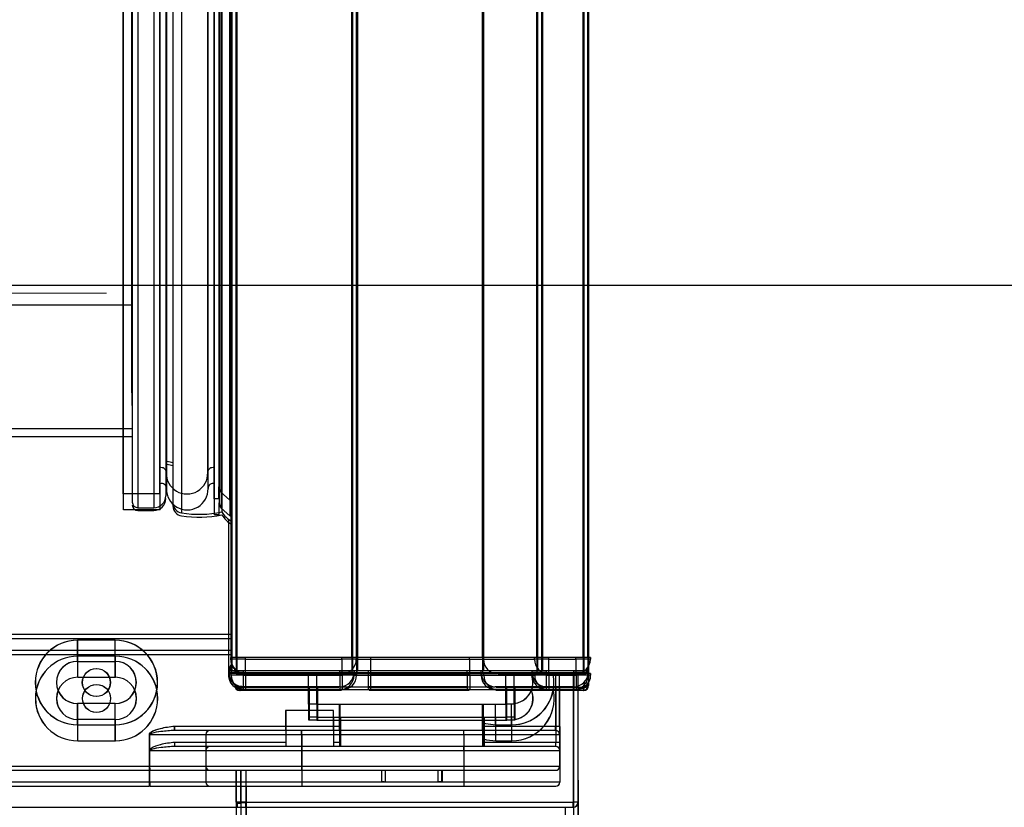
# Model space of a CAD drawing. Units: millimetres. Extents: x 1823 to 7076, y -1235 to 6194.
# Drawn here: x 3971 to 4094, y 3416 to 3515 of the extents above; entities that cross this region are included whole.
import ezdxf

# ---------------------------------------------------------------- set-up
doc = ezdxf.new("R2010")
doc.units = ezdxf.units.MM
doc.layers.add('ACOTA', color=50, linetype='Continuous')

msp = doc.modelspace()

# ---------------------------------------------------------------- linework, layer by layer
at = {"layer": 'ACOTA', "color": 0, "linetype": 'Continuous', "lineweight": 30}
for p, q in [((3997.619, 4980.648), (3997.619, 3434.848)), ((3998.229, 4980.648), (3998.229, 3434.848)), ((4012.709, 4980.648), (4012.709, 3434.848)), ((4013.319, 4980.648), (4013.319, 3434.848)), ((4013.329, 4980.648), (4013.329, 3434.848)), ((4029.088, 4980.648), (4029.088, 3434.848)), ((4029.098, 4980.648), (4029.098, 3434.848)), ((4035.895, 4980.648), (4035.895, 3434.848)), ((4036.488, 4980.648), (4036.488, 3434.848)), ((4041.67, 4980.648), (4041.67, 3434.848)), ((4042.28, 4980.648), (4042.28, 3434.848)), ((3997.655, 4978.648), (3997.655, 3432.848)), ((3998.265, 4978.648), (3998.265, 3432.848)), ((4012.745, 4978.648), (4012.745, 3432.848)), ((4013.355, 4978.648), (4013.355, 3432.848)), ((4013.365, 4978.648), (4013.365, 3432.848)), ((4029.123, 4978.648), (4029.123, 3432.848)), ((4029.133, 4978.648), (4029.133, 3432.848)), ((4035.93, 4978.648), (4035.93, 3432.848)), ((4036.523, 4978.648), (4036.523, 3432.848)), ((4041.705, 4978.648), (4041.705, 3432.848)), ((4042.315, 4978.648), (4042.315, 3432.848)), ((3995.519, 3454.748), (3995.519, 4960.748)), ((3997.456, 4960.885), (3997.456, 3454.611)), ((3984.119, 3455.348), (3984.119, 4960.148)), ((3988.719, 3455.348), (3988.719, 4960.148)), ((3996.119, 4959.271), (3996.119, 3456.225)), ((3996.349, 4959.908), (3996.349, 3455.588)), ((3984.155, 3453.348), (3984.155, 4958.148)), ((3988.755, 3453.348), (3988.755, 4958.148)), ((3995.555, 3452.748), (3995.555, 4958.748)), ((3997.492, 4958.885), (3997.492, 3452.611)), ((3989.519, 4957.548), (3989.519, 3457.948)), ((3994.719, 3457.948), (3994.719, 4957.548)), ((3996.155, 4957.271), (3996.155, 3454.225)), ((3996.384, 4957.908), (3996.384, 3453.588)), ((3989.555, 4955.548), (3989.555, 3455.948)), ((3994.755, 3455.948), (3994.755, 4955.548)), ((3997.743, 4196.008), (3997.743, 3433.208)), ((3998.353, 4196.008), (3998.353, 3433.208)), ((4012.833, 4196.008), (4012.833, 3433.208)), ((4013.443, 4196.008), (4013.443, 3433.208)), ((4013.453, 4196.008), (4013.453, 3433.208)), ((4029.212, 4196.008), (4029.212, 3433.208)), ((4029.222, 4196.008), (4029.222, 3433.208)), ((4036.019, 4196.008), (4036.019, 3433.208)), ((4036.612, 4196.008), (4036.612, 3433.208)), ((4041.794, 4196.008), (4041.794, 3433.208)), ((4042.404, 4196.008), (4042.404, 3433.208)), ((3985.968, 4175.582), (3985.968, 3453.633)), ((3987.968, 4175.582), (3987.968, 3453.633)), ((3991.449, 4176.248), (3991.449, 3452.968)), ((3996.467, 4176.108), (3996.467, 3453.108)), ((3985.268, 4174.882), (3985.268, 3454.333)), ((3989.468, 4174.082), (3989.468, 3455.133)), ((3990.343, 4174.876), (3990.343, 3454.339)), ((3990.344, 4175.002), (3990.344, 3454.213)), ((3985.163, 4157.233), (3985.163, 3471.982)), ((3985.163, 3478.993), (3401.788, 3478.993)), ((3984.155, 3478.993), (3401.799, 3478.993)), ((3985.268, 3463.492), (3386.287, 3463.492)), ((3984.155, 3463.492), (3386.298, 3463.492)), ((3985.268, 3462.492), (3385.287, 3462.492)), ((3984.155, 3462.492), (3385.298, 3462.492)), ((3989.468, 3459.494), (3990.343, 3459.282)), ((3989.468, 3459.134), (3990.343, 3458.922)), ((3988.719, 3455.348), (3984.119, 3455.348)), ((3996.119, 3454.748), (3996.119, 3456.225)), ((3996.349, 3455.588), (3997.456, 3454.611)), ((3996.119, 3454.748), (3995.519, 3454.748)), ((3996.155, 3452.748), (3996.155, 3454.225)), ((3997.456, 3454.611), (3997.619, 3454.748)), ((3988.755, 3453.348), (3984.155, 3453.348)), ((3985.968, 3453.633), (3987.968, 3453.633)), ((3985.968, 3453.273), (3987.968, 3453.273)), ((3996.384, 3453.588), (3997.492, 3452.611)), ((3996.155, 3452.748), (3995.555, 3452.748)), ((3997.343, 3433.208), (3997.343, 3452.16)), ((3997.343, 3432.848), (3997.343, 3451.8)), ((3997.492, 3452.611), (3997.655, 3452.748)), ((3997.619, 3437.738), (3942.764, 3437.738)), ((3942.764, 3437.238), (3997.619, 3437.238)), ((3997.343, 3437.738), (3942.788, 3437.738)), ((3942.788, 3437.238), (3997.343, 3437.238)), ((3983.114, 3437.038), (3978.414, 3437.038)), ((3978.414, 3434.388), (3978.414, 3437.038)), ((3983.138, 3437.038), (3978.438, 3437.038)), ((3978.438, 3434.388), (3978.438, 3437.038)), ((3983.114, 3434.388), (3983.114, 3437.038)), ((3983.138, 3434.388), (3983.138, 3437.038)), ((3997.343, 3435.738), (3942.788, 3435.738)), ((3997.655, 3435.738), (3942.799, 3435.738)), ((3942.788, 3435.238), (3997.343, 3435.238)), ((3942.799, 3435.238), (3997.655, 3435.238)), ((3978.414, 3434.388), (3983.114, 3434.388)), ((3983.138, 3435.038), (3978.438, 3435.038)), ((3978.438, 3432.388), (3978.438, 3435.038)), ((3978.438, 3434.388), (3983.138, 3434.388)), ((3978.449, 3432.388), (3978.449, 3435.038)), ((3983.149, 3435.038), (3978.449, 3435.038)), ((3983.138, 3432.388), (3983.138, 3435.038)), ((3983.149, 3432.388), (3983.149, 3435.038)), ((3998.229, 3434.848), (3997.619, 3434.848)), ((3997.619, 3434.648), (3997.619, 3434.848)), ((3999.419, 3434.648), (3997.619, 3434.648)), ((4012.709, 3434.848), (3998.229, 3434.848)), ((3999.419, 3434.848), (3999.419, 3434.648)), ((3999.419, 3434.648), (4011.519, 3434.648)), ((3999.419, 3434.648), (3999.419, 3434.297)), ((4011.519, 3434.648), (4011.519, 3434.848)), ((4013.319, 3434.648), (4011.519, 3434.648)), ((4011.519, 3434.648), (4011.519, 3434.297)), ((4013.319, 3434.848), (4012.709, 3434.848)), ((4015.119, 3434.848), (4013.319, 3434.848)), ((4013.319, 3434.848), (4013.319, 3434.648)), ((4013.319, 3434.648), (4015.119, 3434.648)), ((4027.515, 3434.848), (4015.098, 3434.848)), ((4015.119, 3434.648), (4015.119, 3434.848)), ((4015.119, 3434.648), (4027.487, 3434.648)), ((4015.119, 3434.297), (4015.119, 3434.648)), ((4029.238, 3434.848), (4027.487, 3434.848)), ((4027.487, 3434.648), (4027.487, 3434.848)), ((4027.487, 3434.648), (4027.487, 3434.297)), ((4027.487, 3434.648), (4029.238, 3434.648)), ((4035.62, 3434.848), (4029.238, 3434.848)), ((4029.238, 3434.648), (4029.238, 3434.848)), ((4029.238, 3434.648), (4035.62, 3434.648)), ((4037.37, 3434.848), (4035.62, 3434.848)), ((4035.62, 3434.648), (4035.62, 3434.848)), ((4037.37, 3434.648), (4035.62, 3434.648)), ((4040.82, 3434.848), (4037.37, 3434.848)), ((4037.37, 3434.848), (4037.37, 3434.648)), ((4037.37, 3434.648), (4037.37, 3434.297)), ((4037.37, 3434.648), (4040.82, 3434.648)), ((4042.62, 3434.848), (4040.82, 3434.848)), ((4040.82, 3434.648), (4040.82, 3434.848)), ((4042.62, 3434.648), (4040.82, 3434.648)), ((4040.82, 3434.648), (4040.82, 3434.297)), ((4042.62, 3434.848), (4042.62, 3434.648)), ((3997.343, 3433.008), (3997.343, 3433.208)), ((3997.743, 3433.208), (3997.343, 3433.208)), ((3998.353, 3433.208), (3997.743, 3433.208)), ((3998.08, 3433.445), (3998.08, 3433.348)), ((3998.174, 3433.348), (3998.08, 3433.348)), ((4012.833, 3433.208), (3998.353, 3433.208)), ((3999.143, 3433.208), (3999.143, 3433.008)), ((3999.419, 3434.297), (3999.419, 3433.959)), ((3999.419, 3433.959), (3999.419, 3433.648)), ((3999.419, 3433.648), (3999.419, 3433.375)), ((3999.419, 3433.375), (3999.419, 3433.151)), ((3999.419, 3433.151), (3999.419, 3432.985)), ((4011.243, 3433.008), (4011.243, 3433.208)), ((4011.519, 3434.297), (4011.519, 3433.959)), ((4011.519, 3433.959), (4011.519, 3433.648)), ((4011.519, 3433.648), (4011.519, 3433.375)), ((4011.519, 3433.375), (4011.519, 3433.151)), ((4011.519, 3433.151), (4011.519, 3432.985)), ((4013.443, 3433.208), (4012.833, 3433.208)), ((4013.043, 3433.208), (4013.043, 3433.008)), ((4014.843, 3433.208), (4013.453, 3433.208)), ((4027.239, 3433.208), (4014.822, 3433.208)), ((4014.843, 3433.008), (4014.843, 3433.208)), ((4015.119, 3433.959), (4015.119, 3434.297)), ((4015.119, 3433.648), (4015.119, 3433.959)), ((4015.119, 3433.375), (4015.119, 3433.648)), ((4015.119, 3433.151), (4015.119, 3433.375)), ((4015.119, 3432.985), (4015.119, 3433.151)), ((4028.962, 3433.208), (4027.211, 3433.208)), ((4027.211, 3433.008), (4027.211, 3433.208)), ((4027.487, 3434.297), (4027.487, 3433.959)), ((4027.487, 3433.959), (4027.487, 3433.648)), ((4027.487, 3433.648), (4027.487, 3433.375)), ((4027.487, 3433.375), (4027.487, 3433.151)), ((4027.487, 3433.151), (4027.487, 3432.985)), ((4035.344, 3433.208), (4028.962, 3433.208)), ((4028.962, 3433.008), (4028.962, 3433.208)), ((4037.094, 3433.208), (4035.344, 3433.208)), ((4035.344, 3433.008), (4035.344, 3433.208)), ((4040.544, 3433.208), (4037.094, 3433.208)), ((4037.094, 3433.208), (4037.094, 3433.008)), ((4037.37, 3434.297), (4037.37, 3433.959)), ((4037.37, 3433.959), (4037.37, 3433.648)), ((4037.37, 3433.648), (4037.37, 3433.375)), ((4037.37, 3433.375), (4037.37, 3433.151)), ((4037.37, 3433.151), (4037.37, 3432.985)), ((4041.84, 3433.208), (4040.544, 3433.208)), ((4040.544, 3433.008), (4040.544, 3433.208)), ((4040.82, 3434.297), (4040.82, 3433.959)), ((4040.82, 3433.959), (4040.82, 3433.648)), ((4040.82, 3433.648), (4040.82, 3433.375)), ((4040.82, 3433.375), (4040.82, 3433.151)), ((4040.82, 3433.151), (4040.82, 3432.985)), ((4042.404, 3433.208), (4041.84, 3433.208)), ((4042.065, 3433.348), (4042.28, 3433.348)), ((4042.28, 3433.595), (4042.28, 3433.348)), ((4042.344, 3433.208), (4042.344, 3433.008)), ((4042.404, 3433.208), (4042.404, 3431.708)), ((3978.438, 3432.388), (3983.138, 3432.388)), ((3978.449, 3432.388), (3983.149, 3432.388)), ((3999.143, 3433.008), (3997.343, 3433.008)), ((3997.343, 3432.648), (3997.343, 3432.848)), ((3997.743, 3432.848), (3997.343, 3432.848)), ((3999.143, 3432.648), (3997.343, 3432.648)), ((3998.265, 3432.848), (3997.655, 3432.848)), ((3997.655, 3432.648), (3997.655, 3432.848)), ((3999.455, 3432.648), (3997.655, 3432.648)), ((3998.353, 3432.848), (3997.743, 3432.848)), ((4012.745, 3432.848), (3998.265, 3432.848)), ((4012.833, 3432.848), (3998.353, 3432.848)), ((3998.69, 3432.738), (3998.69, 3433.002)), ((4011.426, 3432.738), (3998.69, 3432.738)), ((3999.143, 3433.008), (4011.243, 3433.008)), ((3999.143, 3433.008), (3999.143, 3432.657)), ((3999.143, 3432.848), (3999.143, 3432.648)), ((3999.143, 3432.657), (3999.143, 3432.319)), ((3999.143, 3432.648), (4011.243, 3432.648)), ((3999.143, 3432.648), (3999.143, 3432.297)), ((3999.143, 3432.319), (3999.143, 3432.008)), ((3999.143, 3432.297), (3999.143, 3431.959)), ((3999.143, 3432.008), (3999.143, 3431.735)), ((3999.143, 3431.959), (3999.143, 3431.648)), ((3999.419, 3432.985), (3999.419, 3432.882)), ((3999.419, 3432.882), (3999.419, 3432.848)), ((4011.519, 3432.848), (3999.419, 3432.848)), ((3999.455, 3432.848), (3999.455, 3432.648)), ((3999.455, 3432.648), (4011.555, 3432.648)), ((3999.455, 3432.648), (3999.455, 3432.297)), ((3999.455, 3432.297), (3999.455, 3431.959)), ((3999.455, 3431.959), (3999.455, 3431.648)), ((4007.334, 3429.038), (4007.334, 3432.738)), ((4008.334, 3432.738), (4008.334, 3429.038)), ((4013.043, 3433.008), (4011.243, 3433.008)), ((4011.243, 3433.008), (4011.243, 3432.657)), ((4011.243, 3432.648), (4011.243, 3432.848)), ((4011.243, 3432.657), (4011.243, 3432.319)), ((4013.043, 3432.648), (4011.243, 3432.648)), ((4011.243, 3432.648), (4011.243, 3432.297)), ((4011.243, 3432.319), (4011.243, 3432.008)), ((4011.243, 3432.297), (4011.243, 3431.959)), ((4011.243, 3432.008), (4011.243, 3431.735)), ((4011.243, 3431.959), (4011.243, 3431.648)), ((4011.519, 3432.985), (4011.519, 3432.882)), ((4011.519, 3432.882), (4011.519, 3432.848)), ((4011.555, 3432.648), (4011.555, 3432.848)), ((4013.355, 3432.648), (4011.555, 3432.648)), ((4011.555, 3432.648), (4011.555, 3432.297)), ((4011.555, 3432.297), (4011.555, 3431.959)), ((4011.555, 3431.959), (4011.555, 3431.648)), ((4013.355, 3432.848), (4012.745, 3432.848)), ((4013.443, 3432.848), (4012.833, 3432.848)), ((4013.043, 3433.008), (4014.843, 3433.008)), ((4013.043, 3432.848), (4013.043, 3432.648)), ((4013.043, 3432.648), (4014.843, 3432.648)), ((4015.154, 3432.848), (4013.355, 3432.848)), ((4013.355, 3432.848), (4013.355, 3432.648)), ((4013.355, 3432.648), (4015.154, 3432.648)), ((4014.843, 3432.848), (4013.453, 3432.848)), ((4027.239, 3432.848), (4014.822, 3432.848)), ((4014.843, 3433.008), (4027.211, 3433.008)), ((4014.843, 3432.657), (4014.843, 3433.008)), ((4014.843, 3432.648), (4014.843, 3432.848)), ((4014.843, 3432.319), (4014.843, 3432.657)), ((4014.843, 3432.648), (4027.211, 3432.648)), ((4014.843, 3432.297), (4014.843, 3432.648)), ((4014.843, 3432.008), (4014.843, 3432.319)), ((4014.843, 3431.959), (4014.843, 3432.297)), ((4014.843, 3431.735), (4014.843, 3432.008)), ((4014.843, 3431.648), (4014.843, 3431.959)), ((4015.119, 3432.882), (4015.119, 3432.985)), ((4015.119, 3432.848), (4015.119, 3432.882)), ((4027.487, 3432.848), (4015.119, 3432.848)), ((4027.55, 3432.848), (4015.133, 3432.848)), ((4015.154, 3432.648), (4015.154, 3432.848)), ((4015.154, 3432.648), (4027.523, 3432.648)), ((4015.154, 3432.297), (4015.154, 3432.648)), ((4015.154, 3431.959), (4015.154, 3432.297)), ((4015.154, 3431.648), (4015.154, 3431.959)), ((4027.394, 3432.738), (4015.212, 3432.738)), ((4027.211, 3433.008), (4027.211, 3432.657)), ((4027.211, 3433.008), (4028.962, 3433.008)), ((4028.962, 3432.848), (4027.211, 3432.848)), ((4027.211, 3432.648), (4027.211, 3432.848)), ((4027.211, 3432.657), (4027.211, 3432.319)), ((4027.211, 3432.648), (4027.211, 3432.297)), ((4027.211, 3432.648), (4028.962, 3432.648)), ((4027.211, 3432.319), (4027.211, 3432.008)), ((4027.211, 3432.297), (4027.211, 3431.959)), ((4027.211, 3432.008), (4027.211, 3431.735)), ((4027.211, 3431.959), (4027.211, 3431.648)), ((4027.487, 3432.985), (4027.487, 3432.882)), ((4027.487, 3432.882), (4027.487, 3432.848)), ((4029.273, 3432.848), (4027.523, 3432.848)), ((4027.523, 3432.648), (4027.523, 3432.848)), ((4027.523, 3432.648), (4027.523, 3432.297)), ((4027.523, 3432.648), (4029.273, 3432.648)), ((4027.523, 3432.297), (4027.523, 3431.959)), ((4027.523, 3431.959), (4027.523, 3431.648)), ((4028.962, 3433.008), (4035.344, 3433.008)), ((4035.344, 3432.848), (4028.962, 3432.848)), ((4028.962, 3432.648), (4028.962, 3432.848)), ((4028.962, 3432.648), (4035.344, 3432.648)), ((4035.655, 3432.848), (4029.273, 3432.848)), ((4029.273, 3432.648), (4029.273, 3432.848)), ((4029.273, 3432.648), (4035.655, 3432.648)), ((4037.37, 3432.848), (4030.989, 3432.848)), ((4041.67, 3432.738), (4031.082, 3432.738)), ((4032.034, 3429.038), (4032.034, 3432.738)), ((4033.034, 3432.738), (4033.034, 3429.038)), ((4037.094, 3433.008), (4035.344, 3433.008)), ((4037.094, 3432.848), (4035.344, 3432.848)), ((4035.344, 3432.648), (4035.344, 3432.848)), ((4037.094, 3432.648), (4035.344, 3432.648)), ((4037.405, 3432.848), (4035.655, 3432.848)), ((4035.655, 3432.648), (4035.655, 3432.848)), ((4037.405, 3432.648), (4035.655, 3432.648)), ((4037.094, 3433.008), (4037.094, 3432.657)), ((4037.094, 3433.008), (4040.544, 3433.008)), ((4040.544, 3432.848), (4037.094, 3432.848)), ((4037.094, 3432.848), (4037.094, 3432.648)), ((4037.094, 3432.657), (4037.094, 3432.319)), ((4037.094, 3432.648), (4037.094, 3432.297)), ((4037.094, 3432.648), (4040.544, 3432.648)), ((4037.094, 3432.319), (4037.094, 3432.008)), ((4037.094, 3432.297), (4037.094, 3431.959)), ((4037.094, 3432.008), (4037.094, 3431.735)), ((4037.094, 3431.959), (4037.094, 3431.648)), ((4037.37, 3432.985), (4037.37, 3432.882)), ((4037.37, 3432.882), (4037.37, 3432.848)), ((4040.82, 3432.848), (4037.37, 3432.848)), ((4040.855, 3432.848), (4037.405, 3432.848)), ((4037.405, 3432.848), (4037.405, 3432.648)), ((4037.405, 3432.648), (4037.405, 3432.297)), ((4037.405, 3432.648), (4040.855, 3432.648)), ((4037.405, 3432.297), (4037.405, 3431.959)), ((4037.405, 3431.959), (4037.405, 3431.648)), ((4038.264, 3432.738), (4038.264, 3426.238)), ((4038.764, 3426.238), (4038.764, 3432.738)), ((4040.466, 3432.738), (4040.466, 3416.738)), ((4042.344, 3433.008), (4040.544, 3433.008)), ((4040.544, 3433.008), (4040.544, 3432.657)), ((4041.84, 3432.848), (4040.544, 3432.848)), ((4040.544, 3432.648), (4040.544, 3432.848)), ((4040.544, 3432.657), (4040.544, 3432.319)), ((4042.344, 3432.648), (4040.544, 3432.648)), ((4040.544, 3432.648), (4040.544, 3432.297)), ((4040.544, 3432.319), (4040.544, 3432.008)), ((4040.544, 3432.297), (4040.544, 3431.959)), ((4040.544, 3432.008), (4040.544, 3431.735)), ((4040.544, 3431.959), (4040.544, 3431.648)), ((4040.82, 3432.985), (4040.82, 3432.882)), ((4040.82, 3432.882), (4040.82, 3432.848)), ((4042.655, 3432.848), (4040.855, 3432.848)), ((4040.855, 3432.648), (4040.855, 3432.848)), ((4042.655, 3432.648), (4040.855, 3432.648)), ((4040.855, 3432.648), (4040.855, 3432.297)), ((4040.855, 3432.297), (4040.855, 3431.959)), ((4040.855, 3431.959), (4040.855, 3431.648)), ((4041.076, 3416.738), (4041.076, 3432.738)), ((4041.67, 3433.061), (4041.67, 3432.738)), ((4042.404, 3432.848), (4041.84, 3432.848)), ((4042.344, 3432.848), (4042.344, 3432.648)), ((4042.404, 3432.848), (4042.404, 3431.348)), ((4042.655, 3432.848), (4042.655, 3432.648)), ((3998.115, 3431.445), (3998.115, 3431.348)), ((3998.21, 3431.348), (3998.115, 3431.348)), ((3998.725, 3430.738), (3998.725, 3431.002)), ((4011.483, 3430.738), (3998.725, 3430.738)), ((3998.814, 3431.098), (3998.814, 3431.238)), ((4011.147, 3431.098), (3998.814, 3431.098)), ((3998.814, 3430.738), (3998.814, 3430.878)), ((4011.172, 3430.738), (3998.814, 3430.738)), ((3999.143, 3431.735), (3999.143, 3431.511)), ((3999.143, 3431.648), (3999.143, 3431.375)), ((3999.143, 3431.511), (3999.143, 3431.345)), ((3999.143, 3431.375), (3999.143, 3431.151)), ((3999.143, 3431.345), (3999.143, 3431.242)), ((3999.143, 3431.242), (3999.143, 3431.208)), ((4011.243, 3431.208), (3999.143, 3431.208)), ((3999.143, 3431.151), (3999.143, 3430.985)), ((3999.143, 3430.985), (3999.143, 3430.882)), ((3999.143, 3430.882), (3999.143, 3430.848)), ((4011.243, 3430.848), (3999.143, 3430.848)), ((3999.455, 3431.648), (3999.455, 3431.375)), ((3999.455, 3431.375), (3999.455, 3431.151)), ((3999.455, 3431.151), (3999.455, 3430.985)), ((3999.455, 3430.985), (3999.455, 3430.882)), ((3999.455, 3430.882), (3999.455, 3430.848)), ((4011.555, 3430.848), (3999.455, 3430.848)), ((4007.369, 3427.038), (4007.369, 3430.738)), ((4007.458, 3427.398), (4007.458, 3431.098)), ((4007.458, 3427.038), (4007.458, 3430.738)), ((4008.369, 3430.738), (4008.369, 3427.038)), ((4008.458, 3431.098), (4008.458, 3427.398)), ((4008.458, 3430.738), (4008.458, 3427.038)), ((4011.243, 3431.735), (4011.243, 3431.511)), ((4011.243, 3431.648), (4011.243, 3431.375)), ((4011.243, 3431.511), (4011.243, 3431.345)), ((4011.243, 3431.375), (4011.243, 3431.151)), ((4011.243, 3431.345), (4011.243, 3431.242)), ((4011.243, 3431.242), (4011.243, 3431.208)), ((4011.243, 3431.151), (4011.243, 3430.985)), ((4011.243, 3430.985), (4011.243, 3430.882)), ((4011.243, 3430.882), (4011.243, 3430.848)), ((4011.555, 3431.648), (4011.555, 3431.375)), ((4011.555, 3431.375), (4011.555, 3431.151)), ((4011.555, 3431.151), (4011.555, 3430.985)), ((4011.555, 3430.985), (4011.555, 3430.882)), ((4011.555, 3430.882), (4011.555, 3430.848)), ((4014.843, 3431.511), (4014.843, 3431.735)), ((4014.843, 3431.375), (4014.843, 3431.648)), ((4014.843, 3431.345), (4014.843, 3431.511)), ((4014.843, 3431.151), (4014.843, 3431.375)), ((4014.843, 3431.242), (4014.843, 3431.345)), ((4014.843, 3431.208), (4014.843, 3431.242)), ((4027.211, 3431.208), (4014.843, 3431.208)), ((4014.843, 3430.985), (4014.843, 3431.151)), ((4014.843, 3430.882), (4014.843, 3430.985)), ((4014.843, 3430.848), (4014.843, 3430.882)), ((4027.211, 3430.848), (4014.843, 3430.848)), ((4027.14, 3430.738), (4014.915, 3430.738)), ((4027.115, 3431.098), (4014.94, 3431.098)), ((4015.154, 3431.151), (4015.154, 3431.375)), ((4015.154, 3430.985), (4015.154, 3431.151)), ((4015.154, 3430.882), (4015.154, 3430.985)), ((4015.154, 3430.848), (4015.154, 3430.882)), ((4027.523, 3430.848), (4015.154, 3430.848)), ((4015.154, 3431.375), (4015.154, 3431.648)), ((4027.451, 3430.738), (4015.226, 3430.738)), ((4027.211, 3431.735), (4027.211, 3431.511)), ((4027.211, 3431.648), (4027.211, 3431.375)), ((4027.211, 3431.511), (4027.211, 3431.345)), ((4027.211, 3431.375), (4027.211, 3431.151)), ((4027.211, 3431.345), (4027.211, 3431.242)), ((4027.211, 3431.242), (4027.211, 3431.208)), ((4027.211, 3431.151), (4027.211, 3430.985)), ((4027.211, 3430.985), (4027.211, 3430.882)), ((4027.211, 3430.882), (4027.211, 3430.848)), ((4027.523, 3431.648), (4027.523, 3431.375)), ((4027.523, 3431.375), (4027.523, 3431.151)), ((4027.523, 3431.151), (4027.523, 3430.985)), ((4027.523, 3430.985), (4027.523, 3430.882)), ((4027.523, 3430.882), (4027.523, 3430.848)), ((4037.094, 3431.208), (4030.713, 3431.208)), ((4037.094, 3430.848), (4030.713, 3430.848)), ((4041.794, 3430.738), (4030.784, 3430.738)), ((4041.794, 3431.098), (4030.809, 3431.098)), ((4037.405, 3430.848), (4031.024, 3430.848)), ((4041.705, 3430.738), (4031.095, 3430.738)), ((4032.069, 3427.038), (4032.069, 3430.738)), ((4032.158, 3427.398), (4032.158, 3431.098)), ((4032.158, 3427.038), (4032.158, 3430.738)), ((4033.069, 3430.738), (4033.069, 3427.038)), ((4033.158, 3431.098), (4033.158, 3427.398)), ((4033.158, 3430.738), (4033.158, 3427.038)), ((4037.094, 3431.735), (4037.094, 3431.511)), ((4037.094, 3431.648), (4037.094, 3431.375)), ((4037.094, 3431.511), (4037.094, 3431.345)), ((4037.094, 3431.375), (4037.094, 3431.151)), ((4037.094, 3431.345), (4037.094, 3431.242)), ((4037.094, 3431.242), (4037.094, 3431.208)), ((4040.544, 3431.208), (4037.094, 3431.208)), ((4037.094, 3431.151), (4037.094, 3430.985)), ((4037.094, 3430.985), (4037.094, 3430.882)), ((4037.094, 3430.882), (4037.094, 3430.848)), ((4040.544, 3430.848), (4037.094, 3430.848)), ((4037.405, 3431.648), (4037.405, 3431.375)), ((4037.405, 3431.375), (4037.405, 3431.151)), ((4037.405, 3431.151), (4037.405, 3430.985)), ((4037.405, 3430.985), (4037.405, 3430.882)), ((4037.405, 3430.882), (4037.405, 3430.848)), ((4040.855, 3430.848), (4037.405, 3430.848)), ((4038.288, 3431.098), (4038.288, 3426.238)), ((4038.288, 3430.738), (4038.288, 3424.238)), ((4038.299, 3430.738), (4038.299, 3424.238)), ((4038.788, 3426.238), (4038.788, 3431.098)), ((4038.788, 3424.238), (4038.788, 3430.738)), ((4038.799, 3424.238), (4038.799, 3430.738)), ((4040.49, 3431.098), (4040.49, 3416.738)), ((4040.49, 3430.738), (4040.49, 3414.738)), ((4040.501, 3430.738), (4040.501, 3414.738)), ((4040.544, 3431.735), (4040.544, 3431.511)), ((4040.544, 3431.648), (4040.544, 3431.375)), ((4040.544, 3431.511), (4040.544, 3431.345)), ((4040.544, 3431.375), (4040.544, 3431.151)), ((4040.544, 3431.345), (4040.544, 3431.242)), ((4040.544, 3431.242), (4040.544, 3431.208)), ((4040.544, 3431.151), (4040.544, 3430.985)), ((4040.544, 3430.985), (4040.544, 3430.882)), ((4040.544, 3430.882), (4040.544, 3430.848)), ((4040.855, 3431.648), (4040.855, 3431.375)), ((4040.855, 3431.375), (4040.855, 3431.151)), ((4040.855, 3431.151), (4040.855, 3430.985)), ((4040.855, 3430.985), (4040.855, 3430.882)), ((4040.855, 3430.882), (4040.855, 3430.848)), ((4041.1, 3416.738), (4041.1, 3431.098)), ((4041.1, 3414.738), (4041.1, 3430.738)), ((4041.111, 3414.738), (4041.111, 3430.738)), ((4041.705, 3431.061), (4041.705, 3430.738)), ((4041.794, 3431.698), (4041.778, 3431.698)), ((4041.794, 3431.338), (4041.778, 3431.338)), ((4041.784, 3431.703), (4041.784, 3431.698)), ((4041.784, 3431.343), (4041.784, 3431.338)), ((4041.794, 3431.708), (4041.794, 3431.713)), ((4041.804, 3431.708), (4041.794, 3431.708)), ((4041.794, 3431.698), (4041.794, 3431.098)), ((4041.794, 3431.348), (4041.794, 3431.353)), ((4041.804, 3431.348), (4041.794, 3431.348)), ((4041.794, 3431.338), (4041.794, 3430.738)), ((4041.804, 3431.723), (4041.804, 3431.708)), ((4041.804, 3431.708), (4042.404, 3431.708)), ((4041.804, 3431.363), (4041.804, 3431.348)), ((4041.804, 3431.348), (4042.404, 3431.348)), ((4042.1, 3431.348), (4042.315, 3431.348)), ((4042.315, 3431.595), (4042.315, 3431.348)), ((3983.114, 3429.088), (3978.414, 3429.088)), ((3978.414, 3426.438), (3978.414, 3429.088)), ((3983.138, 3429.088), (3978.438, 3429.088)), ((3978.438, 3426.438), (3978.438, 3429.088)), ((3983.114, 3426.438), (3983.114, 3429.088)), ((3983.138, 3426.438), (3983.138, 3429.088)), ((4007.464, 3428.238), (4004.464, 3428.238)), ((4004.464, 3428.238), (4004.464, 3425.738)), ((4007.488, 3428.238), (4004.488, 3428.238)), ((4004.488, 3428.238), (4004.488, 3425.738)), ((4010.464, 3428.238), (4007.464, 3428.238)), ((4008.334, 3429.038), (4032.034, 3429.038)), ((4010.464, 3425.738), (4010.464, 3428.238)), ((4011.184, 3429.038), (4011.184, 3425.738)), ((4011.234, 3429.038), (4011.234, 3425.738)), ((4029.134, 3425.738), (4029.134, 3429.038)), ((4029.184, 3429.038), (4029.184, 3425.738)), ((4030.764, 3426.438), (4030.764, 3429.038)), ((4032.764, 3426.438), (4032.764, 3429.088)), ((3983.138, 3427.088), (3978.438, 3427.088)), ((3978.438, 3424.438), (3978.438, 3427.088)), ((3983.149, 3427.088), (3978.449, 3427.088)), ((3978.449, 3424.438), (3978.449, 3427.088)), ((3983.138, 3424.438), (3983.138, 3427.088)), ((3983.149, 3424.438), (3983.149, 3427.088)), ((4008.369, 3427.038), (4032.069, 3427.038)), ((4008.458, 3427.398), (4032.158, 3427.398)), ((4008.458, 3427.038), (4032.158, 3427.038)), ((4010.488, 3425.738), (4010.488, 3427.398)), ((4011.219, 3427.038), (4011.219, 3423.738)), ((4011.269, 3427.038), (4011.269, 3423.738)), ((4011.308, 3427.398), (4011.308, 3425.738)), ((4011.308, 3427.038), (4011.308, 3423.738)), ((4011.358, 3427.398), (4011.358, 3425.738)), ((4011.358, 3427.038), (4011.358, 3423.738)), ((4029.169, 3423.738), (4029.169, 3427.038)), ((4029.219, 3427.038), (4029.219, 3423.738)), ((4029.258, 3425.738), (4029.258, 3427.398)), ((4029.258, 3423.738), (4029.258, 3427.038)), ((4029.308, 3427.398), (4029.308, 3425.738)), ((4029.308, 3427.038), (4029.308, 3423.738)), ((4030.788, 3426.438), (4030.788, 3427.398)), ((4030.788, 3424.438), (4030.788, 3427.038)), ((4030.799, 3424.438), (4030.799, 3427.038)), ((4032.788, 3426.438), (4032.788, 3427.398)), ((4032.788, 3424.438), (4032.788, 3427.088)), ((4032.799, 3424.438), (4032.799, 3427.088)), ((3978.414, 3426.438), (3983.114, 3426.438)), ((3978.438, 3426.438), (3983.138, 3426.438)), ((4004.464, 3426.238), (3990.564, 3426.238)), ((3990.564, 3425.738), (3990.564, 3426.238)), ((3994.964, 3425.738), (3990.564, 3425.738)), ((4004.488, 3426.238), (3990.588, 3426.238)), ((3990.588, 3425.738), (3990.588, 3426.238)), ((3994.988, 3425.738), (3990.588, 3425.738)), ((4006.464, 3425.738), (3994.964, 3425.738)), ((4006.488, 3425.738), (3994.988, 3425.738)), ((4007.488, 3426.238), (4004.488, 3426.238)), ((4004.488, 3426.238), (4004.488, 3423.738)), ((4007.499, 3426.238), (4004.499, 3426.238)), ((4004.499, 3426.238), (4004.499, 3423.738)), ((4006.464, 3425.238), (4006.464, 3425.738)), ((4026.764, 3425.738), (4006.464, 3425.738)), ((4026.788, 3425.738), (4006.488, 3425.738)), ((4006.488, 3425.238), (4006.488, 3425.738)), ((4010.488, 3426.238), (4007.488, 3426.238)), ((4010.499, 3426.238), (4007.499, 3426.238)), ((4011.184, 3426.238), (4010.464, 3426.238)), ((4011.308, 3426.238), (4010.488, 3426.238)), ((4010.488, 3423.738), (4010.488, 3426.238)), ((4010.499, 3423.738), (4010.499, 3426.238)), ((4038.264, 3425.738), (4026.764, 3425.738)), ((4026.764, 3425.238), (4026.764, 3425.738)), ((4038.288, 3425.738), (4026.788, 3425.738)), ((4026.788, 3425.238), (4026.788, 3425.738)), ((4029.184, 3426.679), (4029.495, 3426.592)), ((4038.264, 3426.238), (4029.184, 3426.238)), ((4029.308, 3426.649), (4029.519, 3426.592)), ((4038.288, 3426.238), (4029.308, 3426.238)), ((4029.495, 3426.592), (4030.764, 3426.438)), ((4029.519, 3426.592), (4030.788, 3426.438)), ((4030.764, 3426.438), (4032.764, 3426.438)), ((4030.788, 3426.438), (4032.788, 3426.438)), ((4038.764, 3426.238), (4038.264, 3426.238)), ((4038.264, 3425.738), (4038.264, 3426.238)), ((4038.788, 3426.238), (4038.288, 3426.238)), ((4038.288, 3425.738), (4038.288, 3426.238)), ((4038.764, 3426.238), (4038.764, 3425.238)), ((4038.788, 3426.238), (4038.788, 3425.238)), ((3987.365, 3425.238), (3987.365, 3421.238)), ((3987.365, 3425.238), (3987.425, 3425.238)), ((3987.389, 3425.238), (3987.389, 3421.238)), ((3987.389, 3425.238), (3987.449, 3425.238)), ((3987.425, 3421.238), (3987.425, 3425.238)), ((3987.425, 3425.238), (3994.464, 3425.238)), ((3987.449, 3421.238), (3987.449, 3425.238)), ((3987.449, 3425.238), (3994.488, 3425.238)), ((3994.464, 3425.238), (3994.464, 3421.238)), ((3994.464, 3425.238), (4006.464, 3425.238)), ((3994.488, 3425.238), (3994.488, 3421.238)), ((3994.488, 3425.238), (4006.488, 3425.238)), ((4006.464, 3425.238), (4006.464, 3421.238)), ((4006.464, 3425.238), (4026.764, 3425.238)), ((4006.488, 3425.238), (4006.488, 3421.238)), ((4006.488, 3425.238), (4026.788, 3425.238)), ((4026.764, 3425.238), (4026.764, 3421.238)), ((4026.764, 3425.238), (4038.764, 3425.238)), ((4026.788, 3425.238), (4038.788, 3425.238)), ((4026.788, 3425.238), (4026.788, 3421.238)), ((4029.219, 3424.679), (4029.619, 3424.571)), ((4029.308, 3424.649), (4029.608, 3424.571)), ((4029.608, 3424.571), (4030.788, 3424.438)), ((4029.619, 3424.571), (4030.799, 3424.438)), ((4038.764, 3425.238), (4038.764, 3421.238)), ((4038.788, 3425.238), (4038.788, 3421.238)), ((3978.438, 3424.438), (3983.138, 3424.438)), ((3978.449, 3424.438), (3983.149, 3424.438)), ((4004.488, 3424.238), (3990.588, 3424.238)), ((3990.588, 3423.738), (3990.588, 3424.238)), ((3994.988, 3423.738), (3990.588, 3423.738)), ((4004.499, 3424.238), (3990.599, 3424.238)), ((3990.599, 3423.738), (3990.599, 3424.238)), ((3994.999, 3423.738), (3990.599, 3423.738)), ((4006.488, 3423.738), (3994.988, 3423.738)), ((4006.499, 3423.738), (3994.999, 3423.738)), ((4006.488, 3423.238), (4006.488, 3423.738)), ((4026.788, 3423.738), (4006.488, 3423.738)), ((4006.499, 3423.238), (4006.499, 3423.738)), ((4026.799, 3423.738), (4006.499, 3423.738)), ((4011.308, 3424.238), (4010.488, 3424.238)), ((4011.219, 3424.238), (4010.499, 3424.238)), ((4038.288, 3423.738), (4026.788, 3423.738)), ((4026.788, 3423.238), (4026.788, 3423.738)), ((4038.299, 3423.738), (4026.799, 3423.738)), ((4026.799, 3423.238), (4026.799, 3423.738)), ((4038.299, 3424.238), (4029.219, 3424.238)), ((4038.288, 3424.238), (4029.308, 3424.238)), ((4030.788, 3424.438), (4032.788, 3424.438)), ((4030.799, 3424.438), (4032.799, 3424.438)), ((4038.788, 3424.238), (4038.288, 3424.238)), ((4038.288, 3423.738), (4038.288, 3424.238)), ((4038.799, 3424.238), (4038.299, 3424.238)), ((4038.299, 3423.738), (4038.299, 3424.238)), ((4038.788, 3424.238), (4038.788, 3423.238)), ((4038.799, 3424.238), (4038.799, 3423.238)), ((3987.389, 3423.238), (3987.389, 3419.238)), ((3987.389, 3423.238), (3987.449, 3423.238)), ((3987.4, 3423.238), (3987.4, 3419.238)), ((3987.4, 3423.238), (3987.461, 3423.238)), ((3987.449, 3419.238), (3987.449, 3423.238)), ((3987.449, 3423.238), (3994.488, 3423.238)), ((3987.461, 3419.238), (3987.461, 3423.238)), ((3987.461, 3423.238), (3994.499, 3423.238)), ((3994.488, 3423.238), (3994.488, 3419.238)), ((3994.488, 3423.238), (4006.488, 3423.238)), ((3994.499, 3423.238), (3994.499, 3419.238)), ((3994.499, 3423.238), (4006.499, 3423.238)), ((4006.488, 3423.238), (4006.488, 3419.238)), ((4006.488, 3423.238), (4026.788, 3423.238)), ((4006.499, 3423.238), (4026.799, 3423.238)), ((4006.499, 3423.238), (4006.499, 3419.238)), ((4026.788, 3423.238), (4038.788, 3423.238)), ((4026.788, 3423.238), (4026.788, 3419.238)), ((4026.799, 3423.238), (4038.799, 3423.238)), ((4026.799, 3423.238), (4026.799, 3419.238)), ((4038.788, 3423.238), (4038.788, 3419.238)), ((4038.799, 3423.238), (4038.799, 3419.238)), ((3987.365, 3421.238), (3942.764, 3421.238)), ((3987.389, 3421.238), (3942.788, 3421.238)), ((3987.365, 3421.238), (3987.365, 3420.738)), ((3987.365, 3421.238), (3987.425, 3421.238)), ((3987.389, 3421.238), (3987.449, 3421.238)), ((3987.389, 3421.238), (3987.389, 3420.738)), ((3994.464, 3421.238), (3987.425, 3421.238)), ((3994.488, 3421.238), (3987.449, 3421.238)), ((4006.464, 3421.238), (3994.464, 3421.238)), ((4006.488, 3421.238), (3994.488, 3421.238)), ((4026.764, 3421.238), (4006.464, 3421.238)), ((4006.464, 3421.238), (4006.464, 3420.738)), ((4006.488, 3421.238), (4006.488, 3420.738)), ((4026.788, 3421.238), (4006.488, 3421.238)), ((4026.764, 3421.238), (4026.764, 3420.738)), ((4038.764, 3421.238), (4026.764, 3421.238)), ((4038.788, 3421.238), (4026.788, 3421.238)), ((4026.788, 3421.238), (4026.788, 3420.738)), ((3942.764, 3420.738), (3987.365, 3420.738)), ((3942.788, 3420.738), (3987.389, 3420.738)), ((3987.485, 3420.738), (3987.365, 3420.738)), ((3987.509, 3420.738), (3987.389, 3420.738)), ((3987.485, 3420.738), (3994.964, 3420.738)), ((3987.509, 3420.738), (3994.988, 3420.738)), ((3994.964, 3420.738), (4006.464, 3420.738)), ((3994.988, 3420.738), (4006.488, 3420.738)), ((3998.274, 3416.738), (3998.274, 3420.738)), ((3998.298, 3416.738), (3998.298, 3420.738)), ((3998.875, 3416.738), (3998.875, 3420.738)), ((3998.899, 3416.738), (3998.899, 3420.738)), ((3999.476, 3420.738), (3999.476, 3416.738)), ((3999.5, 3420.738), (3999.5, 3416.738)), ((4006.464, 3420.738), (4026.764, 3420.738)), ((4006.488, 3420.738), (4026.788, 3420.738)), ((4016.502, 3419.298), (4016.502, 3420.738)), ((4016.937, 3420.738), (4016.937, 3419.298)), ((4023.551, 3419.298), (4023.551, 3420.738)), ((4024.001, 3420.738), (4024.001, 3419.298)), ((4024.114, 3419.298), (4024.114, 3420.738)), ((4026.764, 3420.738), (4038.264, 3420.738)), ((4026.788, 3420.738), (4038.288, 3420.738)), ((3987.389, 3419.238), (3942.788, 3419.238)), ((3942.788, 3418.738), (3987.389, 3418.738)), ((3987.4, 3419.238), (3942.799, 3419.238)), ((3942.799, 3418.738), (3987.4, 3418.738)), ((3987.389, 3419.238), (3987.449, 3419.238)), ((3987.389, 3419.238), (3987.389, 3418.738)), ((3987.509, 3418.738), (3987.389, 3418.738)), ((3987.4, 3419.238), (3987.4, 3418.738)), ((3987.4, 3419.238), (3987.461, 3419.238)), ((3987.521, 3418.738), (3987.4, 3418.738)), ((3994.488, 3419.238), (3987.449, 3419.238)), ((3994.499, 3419.238), (3987.461, 3419.238)), ((3987.509, 3418.738), (3994.988, 3418.738)), ((3987.521, 3418.738), (3994.999, 3418.738)), ((4006.488, 3419.238), (3994.488, 3419.238)), ((4006.499, 3419.238), (3994.499, 3419.238)), ((3994.988, 3418.738), (4006.488, 3418.738)), ((3994.999, 3418.738), (4006.499, 3418.738)), ((3998.298, 3414.738), (3998.298, 3418.738)), ((3998.309, 3414.738), (3998.309, 3418.738)), ((3998.899, 3414.738), (3998.899, 3418.738)), ((3998.91, 3414.738), (3998.91, 3418.738)), ((3999.5, 3418.738), (3999.5, 3414.738)), ((3999.511, 3418.738), (3999.511, 3414.738)), ((4006.488, 3419.238), (4006.488, 3418.738)), ((4026.788, 3419.238), (4006.488, 3419.238)), ((4006.488, 3418.738), (4026.788, 3418.738)), ((4026.799, 3419.238), (4006.499, 3419.238)), ((4006.499, 3419.238), (4006.499, 3418.738)), ((4006.499, 3418.738), (4026.799, 3418.738)), ((4016.812, 3419.298), (4016.502, 3419.298)), ((4016.937, 3419.298), (4023.551, 3419.298)), ((4024.001, 3419.298), (4023.551, 3419.298)), ((4038.788, 3419.238), (4026.788, 3419.238)), ((4026.788, 3419.238), (4026.788, 3418.738)), ((4026.788, 3418.738), (4038.288, 3418.738)), ((4038.799, 3419.238), (4026.799, 3419.238)), ((4026.799, 3419.238), (4026.799, 3418.738)), ((4026.799, 3418.738), (4038.299, 3418.738)), ((3939.49, 3416.128), (3999.5, 3416.128)), ((3939.49, 3416.128), (3999.476, 3416.128)), ((3998.264, 3416.738), (3998.274, 3416.738)), ((3998.264, 3416.738), (3998.264, 3416.137)), ((3998.264, 3416.728), (3999.476, 3416.728)), ((3998.264, 3416.638), (3998.365, 3416.638)), ((3998.365, 3416.628), (3998.264, 3416.628)), ((3998.875, 3416.738), (3998.274, 3416.738)), ((3998.288, 3416.738), (3998.298, 3416.738)), ((3998.288, 3416.738), (3998.288, 3416.137)), ((3998.288, 3416.728), (3999.5, 3416.728)), ((3998.288, 3416.638), (3998.389, 3416.638)), ((3998.389, 3416.628), (3998.288, 3416.628)), ((3998.899, 3416.738), (3998.298, 3416.738)), ((3998.365, 3416.728), (3998.365, 3416.638)), ((3998.365, 3416.628), (3998.365, 3416.638)), ((3998.365, 3416.638), (3998.375, 3416.638)), ((3998.365, 3416.628), (3998.365, 3416.128)), ((3998.375, 3416.728), (3998.375, 3416.638)), ((3998.375, 3416.638), (3998.875, 3416.638)), ((3998.389, 3416.728), (3998.389, 3416.638)), ((3998.389, 3416.628), (3998.389, 3416.638)), ((3998.389, 3416.638), (3998.399, 3416.638)), ((3998.389, 3416.628), (3998.389, 3416.128)), ((3998.399, 3416.728), (3998.399, 3416.638)), ((3998.399, 3416.638), (3998.899, 3416.638)), ((3999.476, 3416.738), (3998.875, 3416.738)), ((3998.875, 3416.728), (3998.875, 3416.638)), ((3999.5, 3416.738), (3998.899, 3416.738)), ((3998.899, 3416.728), (3998.899, 3416.638)), ((3999.476, 3416.128), (3999.476, 3416.738)), ((3999.476, 3416.738), (4040.466, 3416.738)), ((3999.476, 3416.128), (4040.458, 3416.128)), ((3999.5, 3416.128), (3999.5, 3416.738)), ((3999.5, 3416.738), (4040.49, 3416.738)), ((3999.5, 3416.128), (4040.482, 3416.128)), ((4039.49, 3414.128), (4039.49, 3416.128)), ((4039.49, 3414.128), (4039.49, 3416.128)), ((4040.458, 3416.128), (4040.466, 3416.128)), ((4041.076, 3416.738), (4040.466, 3416.738)), ((4040.466, 3416.128), (4040.466, 3416.728)), ((4040.482, 3416.128), (4040.49, 3416.128)), ((4041.1, 3416.738), (4040.49, 3416.738)), ((4040.49, 3416.128), (4040.49, 3416.728)), ((4040.49, 3416.728), (4040.491, 3416.728))]:
    msp.add_line(p, q, dxfattribs=at)
at = {"layer": 'ACOTA'}
msp.add_line((3903.588, 3481.492, 0), (4288.402, 3481.492, 0), dxfattribs=at)
at = {"layer": 'ACOTA', "color": 0, "linetype": 'Continuous', "lineweight": 15}
msp.add_line((3399.199, 3480.492), (3982.038, 3480.492), dxfattribs=at)
at = {"layer": 'ACOTA', "color": 0}
msp.add_line((4041.1, 3419.488), (4041.1, 3035.004), dxfattribs=at)
at = {"layer": 'ACOTA', "color": 0, "linetype": 'Continuous', "lineweight": 30}
for centre in [(3980.764, 3431.738), (3980.788, 3431.738), (3980.788, 3429.738), (3980.799, 3429.738)]:
    msp.add_circle(centre, 1.75, dxfattribs=at)
for centre, radius, start, end in [((4183.196, 3471.982), 198.033, 180, 181.86618), ((4183.196, 3471.622), 198.033, 180, 181.86618), ((3988.921, 3458.048), 0.6, 358.20922, 109.6296), ((3992.119, 3457.948), 2.6, 178.20922, 1.79078), ((3995.318, 3458.048), 0.6, 70.3704, 181.79078), ((3988.956, 3456.048), 0.6, 358.20922, 109.6296), ((3995.353, 3456.048), 0.6, 70.3704, 181.79078), ((3992.155, 3455.948), 2.6, 178.20922, 1.79078), ((3997.119, 3456.225), 1, 180, 219.58668), ((3985.968, 3454.333), 0.7, 180, 270), ((3987.968, 3455.133), 1.5, 270, 0), ((3987.968, 3454.773), 1.5, 270, 0), ((4009.866, 3454.339), 19.523, 180, 180.36932), ((3991.634, 3454.245), 1.291, 181.39794, 261.7637), ((3997.155, 3454.225), 1, 180, 219.58668), ((3985.968, 3453.973), 0.7, 180, 270), ((4009.866, 3453.979), 19.523, 180, 180.36932), ((3991.634, 3453.885), 1.291, 181.39794, 261.7637), ((3993.583, 3466.454), 13.654, 261.00849, 282.19418), ((3999.488, 3455.024), 3.578, 212.37697, 240.80463), ((3993.583, 3466.094), 13.654, 261.00849, 282.19418), ((3999.488, 3454.664), 3.578, 212.37697, 240.80463), ((3978.414, 3431.738), 5.3, 90, 270), ((3978.438, 3431.738), 5.3, 90, 270), ((3983.114, 3431.738), 5.3, 270, 90), ((3983.138, 3431.738), 5.3, 270, 90), ((3978.438, 3429.738), 5.3, 90, 270), ((3978.449, 3429.738), 5.3, 90, 270), ((3978.414, 3431.738), 2.65, 90, 270), ((3978.438, 3431.738), 2.65, 90, 270), ((3983.114, 3431.738), 2.65, 270, 90), ((3983.138, 3429.738), 5.3, 270, 90), ((3983.138, 3431.738), 2.65, 270, 90), ((3983.149, 3429.738), 5.3, 270, 90), ((3999.419, 3434.648), 1.8, 180, 270), ((4011.519, 3434.648), 1.8, 270, 0), ((4031.014, 3434.623), 1.776, 179.21444, 269.19228), ((4037.395, 3434.623), 1.776, 179.21444, 269.19228), ((4040.82, 3434.648), 1.8, 270, 0.01285), ((3999.143, 3432.648), 1.8, 141.05756, 174.15566), ((3999.143, 3433.008), 1.8, 141.05756, 173.63048), ((3998.69, 3433.348), 0.61, 180, 270), ((4041.67, 3433.348), 0.61, 270, 0), ((3978.438, 3429.738), 2.65, 90, 270), ((3978.449, 3429.738), 2.65, 90, 270), ((3983.138, 3429.738), 2.65, 270, 90), ((3983.149, 3429.738), 2.65, 270, 90), ((3999.143, 3433.008), 1.8, 180, 270), ((3999.143, 3432.648), 1.8, 180, 270), ((3999.455, 3432.648), 1.8, 180, 270), ((4011.243, 3433.008), 1.8, 270, 0), ((4011.243, 3432.648), 1.8, 270, 0), ((4011.555, 3432.648), 1.8, 270, 0), ((4030.738, 3432.983), 1.776, 179.21444, 269.19228), ((4030.738, 3432.623), 1.776, 179.21444, 269.19228), ((4031.049, 3432.623), 1.776, 179.21444, 269.19228), ((4032.764, 3431.738), 5.3, 270, 10.87572), ((4032.764, 3431.738), 2.65, 275.85513, 22.40382), ((4037.119, 3432.983), 1.776, 179.21444, 269.19228), ((4037.119, 3432.623), 1.776, 179.21444, 269.19228), ((4037.43, 3432.623), 1.776, 179.21444, 269.19228), ((4040.544, 3433.008), 1.8, 270, 0.01285), ((4040.544, 3432.648), 1.8, 270, 0.01285), ((4040.855, 3432.648), 1.8, 270, 0.01285), ((3998.725, 3431.348), 0.61, 180, 270), ((3998.814, 3431.708), 0.61, 206.58954, 270), ((3998.814, 3431.348), 0.61, 206.58966, 270), ((4032.788, 3431.738), 5.3, 270, 353.17323), ((4032.788, 3429.738), 5.3, 270, 10.87572), ((4032.799, 3429.738), 5.3, 270, 10.98582), ((4032.799, 3429.738), 2.65, 275.85513, 22.40382), ((4032.788, 3431.738), 2.65, 278.03335, 346.24705), ((4032.788, 3429.738), 2.65, 278.03335, 22.40382), ((4041.705, 3431.348), 0.61, 270, 0), ((4041.794, 3431.708), 0.61, 270, 0), ((4041.794, 3431.708), 0.01, 270, 0), ((4041.794, 3431.348), 0.61, 270, 0), ((4041.794, 3431.348), 0.01, 270, 0), ((3994.964, 3425.238), 0.5, 90, 180), ((3994.988, 3425.238), 0.5, 90, 180), ((4038.264, 3425.238), 0.5, 0, 90), ((4038.288, 3425.238), 0.5, 0, 90), ((3994.988, 3423.238), 0.5, 90, 180), ((3994.999, 3423.238), 0.5, 90, 180), ((4038.288, 3423.238), 0.5, 0, 90), ((4038.299, 3423.238), 0.5, 0, 90), ((3988.51, 3421.115), 1.092, 173.52063, 200.19139), ((3988.534, 3421.115), 1.092, 173.52063, 200.19139), ((3994.964, 3421.238), 0.5, 180, 270), ((3994.988, 3421.238), 0.5, 180, 270), ((4038.264, 3421.238), 0.5, 270, 0), ((4038.288, 3421.238), 0.5, 270, 0), ((3988.534, 3419.115), 1.092, 173.52063, 200.19139), ((3988.545, 3419.115), 1.092, 173.52063, 200.19139), ((3994.988, 3419.238), 0.5, 180, 270), ((3994.999, 3419.238), 0.5, 180, 270), ((4038.288, 3419.238), 0.5, 270, 0), ((4038.299, 3419.238), 0.5, 270, 0)]:
    msp.add_arc(centre, radius, start, end, dxfattribs=at)
for points in [[(3999.419, 3432.848), (3999.184, 3432.875), (3998.712, 3432.929), (3998.117, 3433.345), (3997.701, 3433.94), (3997.646, 3434.412), (3997.619, 3434.648)], [(3999.143, 3431.208), (3998.908, 3431.235), (3998.436, 3431.289), (3997.841, 3431.705), (3997.425, 3432.3), (3997.37, 3432.772), (3997.343, 3433.008)], [(3999.143, 3430.848), (3998.908, 3430.875), (3998.436, 3430.929), (3997.841, 3431.345), (3997.425, 3431.94), (3997.37, 3432.412), (3997.343, 3432.648)], [(3999.455, 3430.848), (3999.219, 3430.875), (3998.747, 3430.929), (3998.152, 3431.345), (3997.736, 3431.94), (3997.682, 3432.412), (3997.655, 3432.648)], [(4041.784, 3431.348), (4041.785, 3431.348), (4041.786, 3431.348), (4041.789, 3431.351), (4041.791, 3431.354), (4041.793, 3431.357), (4041.794, 3431.358)], [(4008.334, 3429.038), (4008.203, 3429.038), (4007.941, 3429.038), (4007.61, 3429.038), (4007.379, 3429.038), (4007.349, 3429.038), (4007.334, 3429.038)], [(4033.034, 3429.038), (4033.019, 3429.038), (4032.989, 3429.038), (4032.757, 3429.038), (4032.427, 3429.038), (4032.165, 3429.038), (4032.034, 3429.038)], [(4008.369, 3427.038), (4008.238, 3427.038), (4007.976, 3427.038), (4007.645, 3427.038), (4007.414, 3427.038), (4007.384, 3427.038), (4007.369, 3427.038)], [(4008.458, 3427.398), (4008.327, 3427.398), (4008.065, 3427.398), (4007.734, 3427.398), (4007.503, 3427.398), (4007.473, 3427.398), (4007.458, 3427.398)], [(4008.458, 3427.038), (4008.327, 3427.038), (4008.065, 3427.038), (4007.734, 3427.038), (4007.503, 3427.038), (4007.473, 3427.038), (4007.458, 3427.038)], [(4033.069, 3427.038), (4033.054, 3427.038), (4033.024, 3427.038), (4032.793, 3427.038), (4032.462, 3427.038), (4032.2, 3427.038), (4032.069, 3427.038)], [(4033.158, 3427.398), (4033.143, 3427.398), (4033.113, 3427.398), (4032.881, 3427.398), (4032.551, 3427.398), (4032.289, 3427.398), (4032.158, 3427.398)], [(4033.158, 3427.038), (4033.143, 3427.038), (4033.113, 3427.038), (4032.881, 3427.038), (4032.551, 3427.038), (4032.289, 3427.038), (4032.158, 3427.038)], [(4040.466, 3416.738), (4040.465, 3416.658), (4040.464, 3416.498), (4040.462, 3416.296), (4040.46, 3416.155), (4040.459, 3416.137), (4040.458, 3416.128)], [(4040.466, 3416.128), (4040.545, 3416.137), (4040.705, 3416.155), (4040.907, 3416.296), (4041.048, 3416.498), (4041.066, 3416.658), (4041.076, 3416.738)], [(4040.49, 3416.738), (4040.489, 3416.658), (4040.488, 3416.498), (4040.486, 3416.296), (4040.484, 3416.155), (4040.483, 3416.137), (4040.482, 3416.128)], [(4040.49, 3416.128), (4040.569, 3416.137), (4040.729, 3416.155), (4040.931, 3416.296), (4041.072, 3416.498), (4041.09, 3416.658), (4041.1, 3416.738)]]:
    msp.add_open_spline(points, degree=3, dxfattribs=at)
for points, knots in [([(4011.519, 3432.848), (4011.567, 3432.848), (4011.641, 3432.848), (4012.09, 3432.848), (4012.555, 3432.848), (4013.132, 3432.848), (4013.97, 3432.848), (4014.666, 3432.848), (4015.119, 3432.848)], [0, 0, 0, 0, 0.2394569, 0.3683607, 0.5, 0.6316393, 0.7605431, 1, 1, 1, 1]), ([(4027.487, 3432.848), (4027.877, 3432.848), (4028.679, 3432.848), (4029.757, 3432.848), (4030.602, 3432.848), (4030.862, 3432.848), (4030.989, 3432.848)], [0, 0, 0, 0, 0.2428955, 0.5, 0.7571045, 1, 1, 1, 1]), ([(4011.243, 3431.208), (4011.291, 3431.208), (4011.365, 3431.208), (4011.814, 3431.208), (4012.279, 3431.208), (4012.856, 3431.208), (4013.694, 3431.208), (4014.39, 3431.208), (4014.843, 3431.208)], [0, 0, 0, 0, 0.2394569, 0.3683607, 0.5, 0.6316393, 0.7605431, 1, 1, 1, 1]), ([(4011.243, 3430.848), (4011.291, 3430.848), (4011.365, 3430.848), (4011.814, 3430.848), (4012.279, 3430.848), (4012.856, 3430.848), (4013.694, 3430.848), (4014.39, 3430.848), (4014.843, 3430.848)], [0, 0, 0, 0, 0.2394569, 0.3683607, 0.5, 0.6316393, 0.7605431, 1, 1, 1, 1]), ([(4011.555, 3430.848), (4011.603, 3430.848), (4011.677, 3430.848), (4012.125, 3430.848), (4012.59, 3430.848), (4013.167, 3430.848), (4014.005, 3430.848), (4014.702, 3430.848), (4015.154, 3430.848)], [0, 0, 0, 0, 0.23945695, 0.36836073, 0.5, 0.63163927, 0.76054305, 1, 1, 1, 1]), ([(4027.211, 3431.208), (4027.601, 3431.208), (4028.403, 3431.208), (4029.481, 3431.208), (4030.326, 3431.208), (4030.586, 3431.208), (4030.713, 3431.208)], [0, 0, 0, 0, 0.2428955, 0.5, 0.7571045, 1, 1, 1, 1]), ([(4027.211, 3430.848), (4027.601, 3430.848), (4028.403, 3430.848), (4029.481, 3430.848), (4030.326, 3430.848), (4030.586, 3430.848), (4030.713, 3430.848)], [0, 0, 0, 0, 0.2428955, 0.5, 0.7571045, 1, 1, 1, 1]), ([(4027.523, 3430.848), (4027.912, 3430.848), (4028.714, 3430.848), (4029.792, 3430.848), (4030.637, 3430.848), (4030.897, 3430.848), (4031.024, 3430.848)], [0, 0, 0, 0, 0.2428955, 0.5, 0.7571045, 1, 1, 1, 1]), ([(3990.564, 3426.238), (3989.955, 3426.165), (3988.933, 3426.043), (3987.903, 3425.684), (3987.482, 3425.415), (3987.408, 3425.347), (3987.37, 3425.283), (3987.367, 3425.252), (3987.365, 3425.238)], [0, 0, 0, 0, 0.5360916, 0.9004087, 0.9365734, 0.9729731, 0.9874624, 1, 1, 1, 1]), ([(3990.588, 3426.238), (3989.979, 3426.165), (3988.957, 3426.043), (3987.927, 3425.684), (3987.506, 3425.415), (3987.432, 3425.347), (3987.394, 3425.283), (3987.391, 3425.252), (3987.389, 3425.238)], [0, 0, 0, 0, 0.5360916, 0.9004087, 0.9365734, 0.9729731, 0.9874624, 1, 1, 1, 1]), ([(3990.564, 3425.738), (3989.996, 3425.699), (3989.03, 3425.633), (3988.012, 3425.468), (3987.555, 3425.327), (3987.476, 3425.297), (3987.437, 3425.265), (3987.427, 3425.249), (3987.426, 3425.241), (3987.425, 3425.238)], [0, 0, 0, 0, 0.5388448, 0.9156773, 0.9508672, 0.982809, 0.9929496, 0.9966947, 1, 1, 1, 1]), ([(3990.588, 3425.738), (3990.02, 3425.699), (3989.054, 3425.633), (3988.036, 3425.468), (3987.579, 3425.327), (3987.5, 3425.297), (3987.461, 3425.265), (3987.451, 3425.249), (3987.45, 3425.241), (3987.449, 3425.238)], [0, 0, 0, 0, 0.5388448, 0.9156773, 0.9508672, 0.982809, 0.9929496, 0.9966947, 1, 1, 1, 1]), ([(3990.588, 3424.238), (3989.979, 3424.165), (3988.957, 3424.043), (3987.927, 3423.684), (3987.506, 3423.415), (3987.432, 3423.347), (3987.394, 3423.283), (3987.391, 3423.252), (3987.389, 3423.238)], [0, 0, 0, 0, 0.5360916, 0.90040869, 0.93657339, 0.9729731, 0.98746236, 1, 1, 1, 1]), ([(3990.599, 3424.238), (3989.99, 3424.165), (3988.968, 3424.043), (3987.939, 3423.684), (3987.518, 3423.415), (3987.443, 3423.347), (3987.405, 3423.283), (3987.402, 3423.252), (3987.4, 3423.238)], [0, 0, 0, 0, 0.5360916, 0.90040869, 0.93657339, 0.9729731, 0.98746236, 1, 1, 1, 1]), ([(3990.588, 3423.738), (3990.02, 3423.699), (3989.054, 3423.633), (3988.036, 3423.468), (3987.579, 3423.327), (3987.5, 3423.297), (3987.461, 3423.265), (3987.451, 3423.249), (3987.45, 3423.241), (3987.449, 3423.238)], [0, 0, 0, 0, 0.5388448, 0.9156773, 0.9508672, 0.982809, 0.9929496, 0.9966947, 1, 1, 1, 1]), ([(3990.599, 3423.738), (3990.031, 3423.699), (3989.065, 3423.633), (3988.047, 3423.468), (3987.59, 3423.327), (3987.511, 3423.297), (3987.472, 3423.265), (3987.462, 3423.249), (3987.461, 3423.241), (3987.461, 3423.238)], [0, 0, 0, 0, 0.5388448, 0.9156773, 0.9508672, 0.982809, 0.9929496, 0.9966947, 1, 1, 1, 1])]:
    msp.add_open_spline(points, degree=3, knots=knots, dxfattribs=at)

doc.saveas('drawing.dxf')
